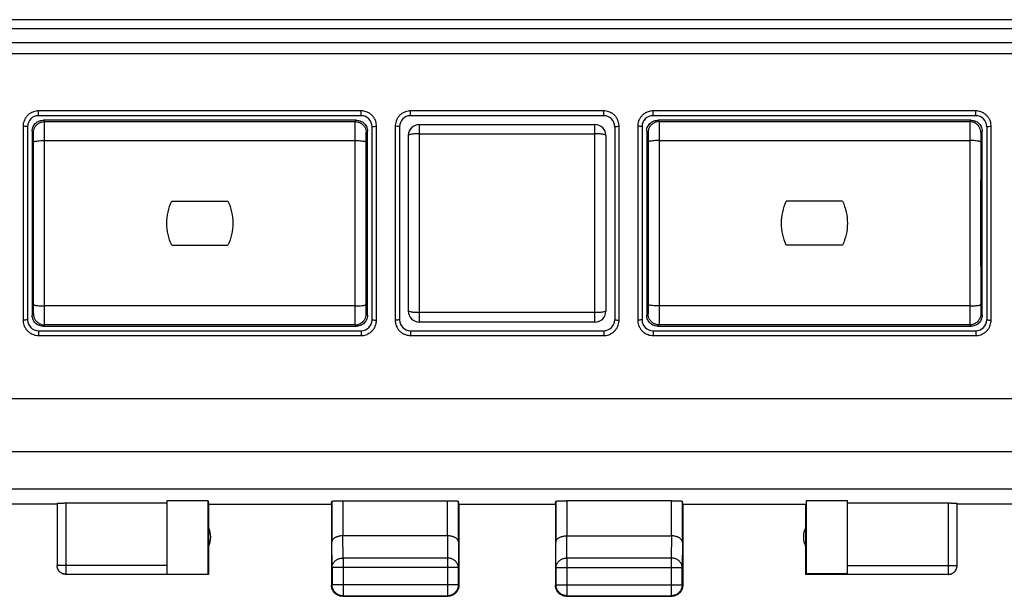
# Model space of a CAD drawing. Extents: x -89 to 33, y -27 to 45.
# Drawn here: x -10 to 12, y -27 to -14 of the extents above; entities that cross this region are included whole.
import ezdxf

# ---------------------------------------------------------------- set-up
doc = ezdxf.new("R2010")
doc.units = 0
doc.header["$LTSCALE"] = 16.335
doc.layers.get('0').update_dxf_attribs({"linetype": 'CONTINUOUS'})

msp = doc.modelspace()

# ---------------------------------------------------------------- linework, layer by layer
at = {"color": 9, "linetype": 'CONTINUOUS'}
for p, q in [((20.546, -13.548), (-19.254, -13.548)), ((20.546, -13.754), (-19.254, -13.754)), ((20.546, -14.075), (-19.254, -14.075)), ((20.546, -14.328), (-19.254, -14.328)), ((-10.029, -15.736), (-10.029, -15.626)), ((-2.679, -15.626), (-10.029, -15.626)), ((-2.679, -15.736), (-2.679, -15.626)), ((2.846, -15.626), (-1.554, -15.626)), ((-1.554, -15.736), (-1.554, -15.626)), ((2.846, -15.736), (2.846, -15.626)), ((11.321, -15.626), (3.971, -15.626)), ((3.971, -15.736), (3.971, -15.626)), ((11.321, -15.736), (11.321, -15.626)), ((-9.893, -15.871), (-9.924, -15.84)), ((-9.893, -15.871), (-2.814, -15.871)), ((-2.814, -15.871), (-2.783, -15.84)), ((4.107, -15.871), (4.076, -15.84)), ((4.107, -15.871), (11.186, -15.871)), ((11.217, -15.84), (11.186, -15.871)), ((-10.379, -15.977), (-10.379, -20.393)), ((-10.143, -16.121), (-10.174, -16.09)), ((-2.564, -16.121), (-2.533, -16.09)), ((-2.329, -20.393), (-2.329, -15.977)), ((-1.904, -15.977), (-1.904, -20.393)), ((-1.354, -15.936), (-1.354, -20.436)), ((-1.354, -16.148), (2.646, -16.148)), ((2.646, -20.436), (2.646, -15.936)), ((3.196, -20.393), (3.196, -15.977)), ((3.621, -15.977), (3.621, -20.393)), ((3.857, -16.121), (3.826, -16.09)), ((11.467, -16.09), (11.436, -16.121)), ((11.671, -20.393), (11.671, -15.977)), ((-9.891, -20.07), (-9.891, -16.301)), ((-9.891, -16.301), (-2.816, -16.301)), ((-2.816, -20.07), (-2.816, -16.301)), ((4.109, -16.301), (11.184, -16.301)), ((4.109, -16.301), (4.109, -20.07)), ((11.184, -16.301), (11.184, -20.07)), ((-2.816, -20.07), (-9.891, -20.07)), ((11.184, -20.07), (4.109, -20.07)), ((-10.174, -20.281), (-10.143, -20.25)), ((-2.533, -20.281), (-2.564, -20.25)), ((2.646, -20.223), (-1.354, -20.223)), ((3.857, -20.25), (3.826, -20.281)), ((11.467, -20.281), (11.436, -20.25)), ((-9.924, -20.531), (-9.893, -20.5)), ((-2.814, -20.5), (-9.893, -20.5)), ((-2.783, -20.531), (-2.814, -20.5)), ((4.107, -20.5), (4.076, -20.531)), ((11.186, -20.5), (4.107, -20.5)), ((11.217, -20.531), (11.186, -20.5)), ((-10.029, -20.636), (-10.029, -20.744)), ((-10.029, -20.744), (-2.679, -20.744)), ((-2.679, -20.636), (-2.679, -20.744)), ((-1.554, -20.636), (-1.554, -20.744)), ((-1.554, -20.744), (2.846, -20.744)), ((2.846, -20.636), (2.846, -20.744)), ((3.971, -20.636), (3.971, -20.744)), ((3.971, -20.744), (11.321, -20.744)), ((11.321, -20.636), (11.321, -20.744)), ((21.296, -22.186), (-20.004, -22.186)), ((22.425, -23.396), (-21.132, -23.396)), ((22.433, -24.246), (-21.14, -24.246)), ((-9.404, -24.559), (-9.404, -26.186)), ((-3.097, -24.507), (-3.097, -25.308)), ((-0.71, -25.308), (-0.71, -24.507)), ((2.004, -24.507), (2.004, -25.308)), ((4.389, -25.308), (4.389, -24.507)), ((10.696, -24.559), (10.696, -26.186)), ((-3.092, -25.813), (-3.096, -25.308)), ((-0.711, -25.308), (-0.715, -25.813)), ((2.009, -25.813), (2.004, -25.308)), ((4.388, -25.308), (4.383, -25.813)), ((-3.342, -26.03), (-3.347, -25.453)), ((-0.46, -25.453), (-0.465, -26.03)), ((1.759, -26.03), (1.754, -25.453)), ((4.639, -25.453), (4.633, -26.03)), ((-7.104, -25.984), (-9.604, -25.984)), ((-0.715, -25.813), (-3.092, -25.813)), ((-3.092, -25.813), (-3.092, -26.674)), ((-0.715, -25.813), (-0.715, -26.674)), ((4.383, -25.813), (2.009, -25.813)), ((2.009, -25.813), (2.009, -26.673)), ((4.383, -25.813), (4.383, -26.673)), ((8.396, -25.984), (10.896, -25.984)), ((-0.465, -26.03), (-3.342, -26.03)), ((1.759, -26.03), (4.633, -26.03)), ((-3.342, -26.424), (-3.354, -26.436)), ((-0.465, -26.424), (-3.342, -26.424)), ((-0.465, -26.424), (-0.454, -26.436)), ((1.759, -26.423), (1.746, -26.436)), ((1.759, -26.423), (4.633, -26.423)), ((4.633, -26.423), (4.646, -26.436)), ((-3.092, -26.674), (-3.104, -26.686)), ((-0.715, -26.674), (-0.704, -26.686)), ((2.009, -26.673), (1.996, -26.686)), ((4.383, -26.673), (4.396, -26.686))]:
    msp.add_line(p, q, dxfattribs=at)
at = {"color": 7, "linetype": 'CONTINUOUS'}
for p, q in [((-2.679, -15.736), (-10.029, -15.736)), ((-2.783, -15.84), (-9.924, -15.84)), ((2.846, -15.736), (-1.554, -15.736)), ((11.321, -15.736), (3.971, -15.736)), ((11.217, -15.84), (4.076, -15.84)), ((-10.279, -15.986), (-10.279, -20.386)), ((-10.174, -16.09), (-10.174, -20.281)), ((-2.533, -20.281), (-2.533, -16.09)), ((-2.429, -20.386), (-2.429, -15.986)), ((-1.804, -15.986), (-1.804, -20.386)), ((-1.354, -15.936), (2.646, -15.936)), ((3.096, -15.986), (3.096, -20.386)), ((3.721, -15.986), (3.721, -20.386)), ((3.826, -16.09), (3.826, -20.281)), ((11.467, -20.281), (11.467, -16.09)), ((11.571, -15.986), (11.571, -20.386)), ((-1.604, -16.186), (-1.604, -20.186)), ((2.896, -16.186), (2.896, -20.186)), ((-6.994, -17.686), (-5.713, -17.686)), ((8.287, -17.686), (7.006, -17.686)), ((-6.994, -18.686), (-5.713, -18.686)), ((8.287, -18.686), (7.006, -18.686)), ((-9.924, -20.531), (-2.783, -20.531)), ((2.646, -20.436), (-1.354, -20.436)), ((4.076, -20.531), (11.217, -20.531)), ((-10.029, -20.636), (-2.679, -20.636)), ((-1.554, -20.636), (2.846, -20.636)), ((3.971, -20.636), (11.321, -20.636)), ((-9.604, -24.586), (-11.604, -24.586)), ((-9.604, -24.57), (-9.604, -25.984)), ((-9.404, -24.559), (-7.104, -24.559)), ((-6.161, -24.507), (-7.104, -24.507)), ((-7.104, -24.507), (-7.104, -26.178)), ((-6.161, -24.507), (-6.154, -24.586)), ((-6.161, -26.178), (-6.161, -24.507)), ((-6.154, -24.586), (-3.354, -24.586)), ((-6.154, -24.586), (-6.154, -26.186)), ((-3.354, -24.586), (-3.347, -24.52)), ((-3.354, -24.586), (-3.354, -26.436)), ((-3.347, -24.52), (-3.347, -25.453)), ((-3.097, -24.507), (-0.71, -24.507)), ((-0.454, -24.586), (-0.46, -24.52)), ((-0.46, -25.453), (-0.46, -24.52)), ((-0.454, -24.586), (1.746, -24.586)), ((-0.454, -24.586), (-0.454, -26.436)), ((1.746, -24.586), (1.754, -24.52)), ((1.746, -24.586), (1.746, -26.436)), ((1.754, -24.52), (1.754, -25.453)), ((4.389, -24.507), (2.004, -24.507)), ((4.639, -25.453), (4.639, -24.52)), ((4.646, -24.586), (4.639, -24.52)), ((4.646, -24.586), (7.446, -24.586)), ((4.646, -24.586), (4.646, -26.436)), ((7.446, -24.586), (7.446, -26.186)), ((8.396, -24.507), (7.455, -24.507)), ((7.455, -24.507), (7.455, -26.177)), ((8.396, -26.177), (8.396, -24.507)), ((8.396, -24.559), (10.696, -24.559)), ((10.896, -25.984), (10.896, -24.57)), ((12.896, -24.586), (10.896, -24.586)), ((-0.71, -25.308), (-3.097, -25.308)), ((2.004, -25.308), (4.389, -25.308)), ((-9.404, -26.184), (-7.104, -26.184)), ((-6.154, -26.186), (-9.404, -26.186)), ((-7.104, -26.178), (-6.161, -26.178)), ((-6.154, -26.186), (-6.161, -26.178)), ((-3.342, -26.03), (-3.342, -26.424)), ((-0.465, -26.424), (-0.465, -26.03)), ((1.759, -26.03), (1.759, -26.423)), ((4.633, -26.423), (4.633, -26.03)), ((10.696, -26.186), (7.446, -26.186)), ((8.396, -26.177), (7.455, -26.177)), ((8.396, -26.184), (10.696, -26.184)), ((-3.104, -26.686), (-0.704, -26.686)), ((-3.092, -26.674), (-0.715, -26.674)), ((1.996, -26.686), (4.396, -26.686)), ((2.009, -26.673), (4.383, -26.673))]:
    msp.add_line(p, q, dxfattribs=at)
for centre, radius, start, end in [((-10.029, -15.986), 0.25, 90, 180), ((-2.679, -15.986), 0.25, 0, 90), ((-1.554, -15.986), 0.25, 90, 180), ((2.846, -15.986), 0.25, 0, 90), ((3.971, -15.986), 0.25, 90, 180), ((11.321, -15.986), 0.25, 0, 90), ((-1.354, -16.186), 0.25, 90, 180), ((2.646, -16.186), 0.25, 0, 90), ((-10.029, -20.386), 0.25, 180, 270), ((-2.679, -20.386), 0.25, 270, 360), ((-1.554, -20.386), 0.25, 180, 270), ((-1.354, -20.186), 0.25, 180, 270), ((2.646, -20.186), 0.25, 270, 360), ((2.846, -20.386), 0.25, 270, 360), ((3.971, -20.386), 0.25, 180, 270), ((11.321, -20.386), 0.25, 270, 360), ((-6.604, -25.336), 0.5, 334.1581, 25.8419), ((7.896, -25.336), 0.5, 154.1581, 205.8419)]:
    msp.add_arc(centre, radius, start, end, dxfattribs=at)
at = {"color": 9, "linetype": 'CONTINUOUS'}
for points, knots in [([(-10.179, -15.66), (-10.185, -15.662), (-10.21, -15.675), (-10.251, -15.703), (-10.296, -15.748), (-10.325, -15.789), (-10.339, -15.814), (-10.342, -15.82)], [0, 0, 0, 0, 0.088508, 0.358742, 0.632984, 0.908656, 1, 1, 1, 1]), ([(-10.029, -15.626), (-10.047, -15.626), (-10.085, -15.629), (-10.135, -15.641), (-10.166, -15.654), (-10.179, -15.66)], [0, 0, 0, 0, 0.357841, 0.737295, 1, 1, 1, 1]), ([(-2.524, -15.662), (-2.536, -15.656), (-2.568, -15.642), (-2.62, -15.629), (-2.659, -15.626), (-2.679, -15.626)], [0, 0, 0, 0, 0.261834, 0.641754, 1, 1, 1, 1]), ([(-2.363, -15.825), (-2.366, -15.819), (-2.379, -15.794), (-2.406, -15.753), (-2.451, -15.707), (-2.492, -15.678), (-2.517, -15.665), (-2.524, -15.662)], [0, 0, 0, 0, 0.088948, 0.359893, 0.634205, 0.909167, 1, 1, 1, 1]), ([(-1.705, -15.66), (-1.711, -15.663), (-1.736, -15.676), (-1.777, -15.704), (-1.823, -15.749), (-1.851, -15.79), (-1.864, -15.815), (-1.868, -15.822)], [0, 0, 0, 0, 0.088922, 0.359852, 0.634144, 0.909115, 1, 1, 1, 1]), ([(-1.554, -15.626), (-1.572, -15.626), (-1.611, -15.629), (-1.662, -15.642), (-1.693, -15.654), (-1.705, -15.66)], [0, 0, 0, 0, 0.359219, 0.738414, 1, 1, 1, 1]), ([(3.001, -15.662), (2.989, -15.656), (2.957, -15.642), (2.905, -15.629), (2.866, -15.626), (2.846, -15.626)], [0, 0, 0, 0, 0.261834, 0.641754, 1, 1, 1, 1]), ([(3.162, -15.825), (3.159, -15.819), (3.146, -15.794), (3.119, -15.753), (3.074, -15.707), (3.033, -15.678), (3.008, -15.665), (3.001, -15.662)], [0, 0, 0, 0, 0.088948, 0.359893, 0.634205, 0.909167, 1, 1, 1, 1]), ([(3.82, -15.66), (3.814, -15.663), (3.789, -15.676), (3.748, -15.704), (3.702, -15.749), (3.674, -15.79), (3.661, -15.815), (3.657, -15.822)], [0, 0, 0, 0, 0.088922, 0.359852, 0.634144, 0.909115, 1, 1, 1, 1]), ([(3.971, -15.626), (3.953, -15.626), (3.914, -15.629), (3.863, -15.642), (3.832, -15.654), (3.82, -15.66)], [0, 0, 0, 0, 0.359219, 0.738414, 1, 1, 1, 1]), ([(11.478, -15.663), (11.465, -15.657), (11.434, -15.643), (11.381, -15.629), (11.341, -15.626), (11.321, -15.626)], [0, 0, 0, 0, 0.2604, 0.63999, 1, 1, 1, 1]), ([(11.638, -15.827), (11.635, -15.82), (11.622, -15.796), (11.595, -15.755), (11.55, -15.709), (11.509, -15.68), (11.484, -15.666), (11.478, -15.663)], [0, 0, 0, 0, 0.088545, 0.358746, 0.632936, 0.908646, 1, 1, 1, 1]), ([(-10.342, -15.82), (-10.348, -15.833), (-10.362, -15.865), (-10.375, -15.917), (-10.379, -15.957), (-10.379, -15.977)], [0, 0, 0, 0, 0.260277, 0.639852, 1, 1, 1, 1]), ([(-10.143, -16.121), (-10.143, -16.099), (-10.137, -16.056), (-10.112, -15.995), (-10.072, -15.942), (-10.019, -15.902), (-9.959, -15.877), (-9.915, -15.871), (-9.893, -15.871)], [0, 0, 0, 0, 0.166664, 0.333331, 0.5, 0.666669, 0.833336, 1, 1, 1, 1]), ([(-9.891, -16.301), (-9.891, -16.269), (-9.891, -16.205), (-9.891, -16.115), (-9.891, -16.035), (-9.892, -15.969), (-9.891, -15.92), (-9.894, -15.89), (-9.891, -15.875), (-9.893, -15.871)], [0, 0, 0, 0, 0.228863, 0.441623, 0.62957, 0.784918, 0.90135, 0.974031, 1, 1, 1, 1]), ([(-2.816, -16.301), (-2.816, -16.269), (-2.816, -16.205), (-2.816, -16.115), (-2.816, -16.035), (-2.815, -15.969), (-2.816, -15.92), (-2.813, -15.89), (-2.816, -15.875), (-2.814, -15.871)], [0, 0, 0, 0, 0.228865, 0.441624, 0.629571, 0.784919, 0.90135, 0.974032, 1, 1, 1, 1]), ([(-2.814, -15.871), (-2.792, -15.871), (-2.749, -15.877), (-2.688, -15.902), (-2.635, -15.942), (-2.595, -15.995), (-2.57, -16.056), (-2.564, -16.099), (-2.564, -16.121)], [0, 0, 0, 0, 0.166664, 0.333331, 0.5, 0.666669, 0.833336, 1, 1, 1, 1]), ([(-2.329, -15.977), (-2.329, -15.958), (-2.332, -15.92), (-2.344, -15.869), (-2.357, -15.838), (-2.363, -15.825)], [0, 0, 0, 0, 0.359369, 0.73856, 1, 1, 1, 1]), ([(-1.868, -15.822), (-1.874, -15.834), (-1.887, -15.866), (-1.9, -15.918), (-1.904, -15.958), (-1.904, -15.977)], [0, 0, 0, 0, 0.26143, 0.641256, 1, 1, 1, 1]), ([(3.196, -15.977), (3.196, -15.958), (3.193, -15.92), (3.181, -15.869), (3.168, -15.838), (3.162, -15.825)], [0, 0, 0, 0, 0.359369, 0.73856, 1, 1, 1, 1]), ([(3.657, -15.822), (3.651, -15.834), (3.638, -15.866), (3.625, -15.918), (3.621, -15.958), (3.621, -15.977)], [0, 0, 0, 0, 0.26143, 0.641256, 1, 1, 1, 1]), ([(4.107, -15.871), (4.085, -15.871), (4.041, -15.877), (3.981, -15.902), (3.928, -15.942), (3.888, -15.995), (3.863, -16.056), (3.857, -16.099), (3.857, -16.121)], [0, 0, 0, 0, 0.166665, 0.333332, 0.500001, 0.66667, 0.833336, 1, 1, 1, 1]), ([(4.107, -15.871), (4.109, -15.875), (4.106, -15.89), (4.109, -15.92), (4.108, -15.969), (4.109, -16.035), (4.109, -16.115), (4.109, -16.205), (4.109, -16.269), (4.109, -16.301)], [0, 0, 0, 0, 0.025968, 0.09865, 0.215081, 0.370429, 0.558376, 0.771135, 1, 1, 1, 1]), ([(11.186, -15.871), (11.184, -15.875), (11.187, -15.89), (11.184, -15.92), (11.185, -15.969), (11.184, -16.035), (11.184, -16.115), (11.184, -16.205), (11.184, -16.269), (11.184, -16.301)], [0, 0, 0, 0, 0.025969, 0.09865, 0.215082, 0.37043, 0.558377, 0.771137, 1, 1, 1, 1]), ([(11.436, -16.121), (11.436, -16.099), (11.43, -16.056), (11.405, -15.995), (11.365, -15.942), (11.312, -15.902), (11.251, -15.877), (11.208, -15.871), (11.186, -15.871)], [0, 0, 0, 0, 0.166664, 0.33333, 0.499999, 0.666668, 0.833335, 1, 1, 1, 1]), ([(11.671, -15.977), (11.671, -15.958), (11.668, -15.92), (11.656, -15.87), (11.644, -15.839), (11.638, -15.827)], [0, 0, 0, 0, 0.35835, 0.737708, 1, 1, 1, 1]), ([(-10.279, -15.986), (-10.279, -15.981), (-10.305, -15.982), (-10.33, -15.976), (-10.362, -15.977), (-10.379, -15.977)], [0, 0, 0, 0, 0.139667, 0.504019, 1, 1, 1, 1]), ([(-10.141, -16.336), (-10.141, -16.32), (-10.141, -16.288), (-10.141, -16.243), (-10.141, -16.203), (-10.142, -16.17), (-10.141, -16.145), (-10.144, -16.131), (-10.142, -16.123), (-10.143, -16.121)], [0, 0, 0, 0, 0.228265, 0.441208, 0.629342, 0.78485, 0.901377, 0.97407, 1, 1, 1, 1]), ([(-2.566, -16.336), (-2.566, -16.32), (-2.566, -16.288), (-2.566, -16.243), (-2.566, -16.203), (-2.565, -16.17), (-2.566, -16.145), (-2.563, -16.131), (-2.565, -16.123), (-2.564, -16.121)], [0, 0, 0, 0, 0.22842, 0.441347, 0.629455, 0.784925, 0.901407, 0.974078, 1, 1, 1, 1]), ([(-2.429, -15.986), (-2.429, -15.981), (-2.403, -15.982), (-2.377, -15.976), (-2.345, -15.977), (-2.329, -15.977)], [0, 0, 0, 0, 0.139667, 0.504018, 1, 1, 1, 1]), ([(-1.804, -15.986), (-1.804, -15.981), (-1.83, -15.982), (-1.855, -15.976), (-1.887, -15.977), (-1.904, -15.977)], [0, 0, 0, 0, 0.139667, 0.504019, 1, 1, 1, 1]), ([(-1.354, -16.148), (-1.386, -16.148), (-1.444, -16.149), (-1.524, -16.157), (-1.57, -16.166), (-1.604, -16.178), (-1.604, -16.186)], [0, 0, 0, 0, 0.372894, 0.690478, 0.90693, 1, 1, 1, 1]), ([(2.896, -16.186), (2.896, -16.178), (2.863, -16.166), (2.817, -16.157), (2.736, -16.149), (2.678, -16.148), (2.646, -16.148)], [0, 0, 0, 0, 0.09307, 0.309522, 0.627106, 1, 1, 1, 1]), ([(3.096, -15.986), (3.096, -15.981), (3.122, -15.982), (3.148, -15.976), (3.18, -15.977), (3.196, -15.977)], [0, 0, 0, 0, 0.139667, 0.504018, 1, 1, 1, 1]), ([(3.721, -15.986), (3.721, -15.981), (3.695, -15.982), (3.67, -15.976), (3.638, -15.977), (3.621, -15.977)], [0, 0, 0, 0, 0.139667, 0.504019, 1, 1, 1, 1]), ([(3.857, -16.121), (3.858, -16.123), (3.856, -16.131), (3.859, -16.145), (3.858, -16.17), (3.859, -16.203), (3.859, -16.243), (3.859, -16.288), (3.859, -16.32), (3.859, -16.336)], [0, 0, 0, 0, 0.025922, 0.098593, 0.215075, 0.370545, 0.558653, 0.77158, 1, 1, 1, 1]), ([(11.436, -16.121), (11.435, -16.123), (11.437, -16.131), (11.434, -16.145), (11.435, -16.17), (11.434, -16.203), (11.434, -16.243), (11.434, -16.288), (11.434, -16.32), (11.434, -16.336)], [0, 0, 0, 0, 0.02593, 0.098623, 0.21515, 0.370658, 0.558792, 0.771735, 1, 1, 1, 1]), ([(11.571, -15.986), (11.571, -15.981), (11.597, -15.982), (11.623, -15.976), (11.655, -15.977), (11.671, -15.977)], [0, 0, 0, 0, 0.139667, 0.504019, 1, 1, 1, 1]), ([(-10.141, -16.336), (-10.141, -16.332), (-10.127, -16.324), (-10.103, -16.318), (-10.063, -16.311), (-10.013, -16.306), (-9.954, -16.302), (-9.912, -16.301), (-9.891, -16.301)], [0, 0, 0, 0, 0.049596, 0.153378, 0.311187, 0.513949, 0.748684, 1, 1, 1, 1]), ([(-10.141, -20.035), (-10.141, -19.728), (-10.14, -19.111), (-10.14, -18.186), (-10.14, -17.26), (-10.141, -16.644), (-10.141, -16.336)], [0, 0, 0, 0, 0.249378, 0.499998, 0.750618, 1, 1, 1, 1]), ([(-2.816, -16.301), (-2.795, -16.301), (-2.753, -16.302), (-2.695, -16.306), (-2.644, -16.311), (-2.604, -16.318), (-2.58, -16.324), (-2.567, -16.332), (-2.566, -16.336)], [0, 0, 0, 0, 0.251317, 0.486052, 0.688814, 0.846623, 0.950405, 1, 1, 1, 1]), ([(-2.566, -20.035), (-2.567, -19.728), (-2.567, -19.111), (-2.568, -18.186), (-2.567, -17.26), (-2.567, -16.644), (-2.566, -16.336)], [0, 0, 0, 0, 0.249381, 0.5, 0.75062, 1, 1, 1, 1]), ([(4.109, -16.301), (4.088, -16.301), (4.046, -16.302), (3.987, -16.306), (3.937, -16.311), (3.897, -16.318), (3.873, -16.324), (3.859, -16.332), (3.859, -16.336)], [0, 0, 0, 0, 0.251317, 0.486053, 0.688815, 0.846624, 0.950405, 1, 1, 1, 1]), ([(3.859, -16.336), (3.859, -16.644), (3.86, -17.26), (3.86, -18.186), (3.86, -19.111), (3.859, -19.728), (3.859, -20.035)], [0, 0, 0, 0, 0.249381, 0.5, 0.75062, 1, 1, 1, 1]), ([(11.434, -16.336), (11.433, -16.332), (11.42, -16.324), (11.396, -16.318), (11.356, -16.311), (11.305, -16.306), (11.247, -16.302), (11.205, -16.301), (11.184, -16.301)], [0, 0, 0, 0, 0.049595, 0.153376, 0.311185, 0.513948, 0.748683, 1, 1, 1, 1]), ([(11.434, -16.336), (11.433, -16.644), (11.433, -17.26), (11.432, -18.186), (11.433, -19.111), (11.433, -19.728), (11.434, -20.035)], [0, 0, 0, 0, 0.249378, 0.499998, 0.750618, 1, 1, 1, 1]), ([(-10.143, -20.25), (-10.142, -20.249), (-10.144, -20.24), (-10.141, -20.226), (-10.142, -20.201), (-10.141, -20.168), (-10.141, -20.128), (-10.141, -20.083), (-10.141, -20.051), (-10.141, -20.035)], [0, 0, 0, 0, 0.02593, 0.098623, 0.21515, 0.370658, 0.558792, 0.771735, 1, 1, 1, 1]), ([(-10.141, -20.035), (-10.141, -20.039), (-10.127, -20.047), (-10.103, -20.054), (-10.063, -20.061), (-10.013, -20.066), (-9.954, -20.069), (-9.912, -20.07), (-9.891, -20.07)], [0, 0, 0, 0, 0.049595, 0.153376, 0.311185, 0.513948, 0.748683, 1, 1, 1, 1]), ([(-9.893, -20.5), (-9.891, -20.497), (-9.894, -20.482), (-9.891, -20.452), (-9.892, -20.402), (-9.891, -20.336), (-9.891, -20.256), (-9.891, -20.166), (-9.891, -20.103), (-9.891, -20.07)], [0, 0, 0, 0, 0.025969, 0.09865, 0.215082, 0.37043, 0.558377, 0.771137, 1, 1, 1, 1]), ([(-2.816, -20.07), (-2.795, -20.07), (-2.753, -20.069), (-2.695, -20.066), (-2.644, -20.061), (-2.604, -20.054), (-2.58, -20.047), (-2.567, -20.039), (-2.566, -20.035)], [0, 0, 0, 0, 0.251317, 0.486053, 0.688815, 0.846624, 0.950405, 1, 1, 1, 1]), ([(-2.814, -20.5), (-2.816, -20.497), (-2.813, -20.482), (-2.816, -20.452), (-2.815, -20.402), (-2.816, -20.336), (-2.816, -20.256), (-2.816, -20.166), (-2.816, -20.103), (-2.816, -20.07)], [0, 0, 0, 0, 0.025968, 0.09865, 0.215081, 0.370429, 0.558376, 0.771135, 1, 1, 1, 1]), ([(-2.564, -20.25), (-2.565, -20.249), (-2.563, -20.24), (-2.566, -20.226), (-2.565, -20.201), (-2.566, -20.168), (-2.566, -20.128), (-2.566, -20.083), (-2.566, -20.051), (-2.566, -20.035)], [0, 0, 0, 0, 0.025922, 0.098593, 0.215075, 0.370545, 0.558653, 0.77158, 1, 1, 1, 1]), ([(3.859, -20.035), (3.859, -20.051), (3.859, -20.083), (3.859, -20.128), (3.859, -20.168), (3.858, -20.201), (3.859, -20.226), (3.856, -20.24), (3.858, -20.249), (3.857, -20.25)], [0, 0, 0, 0, 0.22842, 0.441347, 0.629455, 0.784925, 0.901407, 0.974078, 1, 1, 1, 1]), ([(4.109, -20.07), (4.088, -20.07), (4.046, -20.069), (3.987, -20.066), (3.937, -20.061), (3.897, -20.054), (3.873, -20.047), (3.859, -20.039), (3.859, -20.035)], [0, 0, 0, 0, 0.251317, 0.486052, 0.688814, 0.846623, 0.950405, 1, 1, 1, 1]), ([(4.109, -20.07), (4.109, -20.103), (4.109, -20.166), (4.109, -20.256), (4.109, -20.336), (4.108, -20.402), (4.109, -20.452), (4.106, -20.482), (4.109, -20.497), (4.107, -20.5)], [0, 0, 0, 0, 0.228865, 0.441624, 0.629571, 0.784919, 0.90135, 0.974032, 1, 1, 1, 1]), ([(11.184, -20.07), (11.205, -20.07), (11.247, -20.069), (11.305, -20.066), (11.356, -20.061), (11.396, -20.054), (11.42, -20.047), (11.433, -20.039), (11.434, -20.035)], [0, 0, 0, 0, 0.251317, 0.486053, 0.688815, 0.846624, 0.950405, 1, 1, 1, 1]), ([(11.184, -20.07), (11.184, -20.103), (11.184, -20.166), (11.184, -20.256), (11.184, -20.336), (11.185, -20.402), (11.184, -20.452), (11.187, -20.482), (11.184, -20.497), (11.186, -20.5)], [0, 0, 0, 0, 0.228863, 0.441623, 0.62957, 0.784918, 0.90135, 0.974031, 1, 1, 1, 1]), ([(11.434, -20.035), (11.434, -20.051), (11.434, -20.083), (11.434, -20.128), (11.434, -20.168), (11.435, -20.201), (11.434, -20.226), (11.437, -20.24), (11.435, -20.249), (11.436, -20.25)], [0, 0, 0, 0, 0.228265, 0.441208, 0.629342, 0.78485, 0.901377, 0.97407, 1, 1, 1, 1]), ([(-10.279, -20.386), (-10.279, -20.39), (-10.305, -20.388), (-10.33, -20.394), (-10.362, -20.393), (-10.379, -20.393)], [0, 0, 0, 0, 0.137865, 0.502742, 1, 1, 1, 1]), ([(-10.379, -20.393), (-10.379, -20.412), (-10.376, -20.45), (-10.363, -20.501), (-10.35, -20.532), (-10.344, -20.545)], [0, 0, 0, 0, 0.359438, 0.73861, 1, 1, 1, 1]), ([(-10.143, -20.25), (-10.143, -20.272), (-10.137, -20.316), (-10.112, -20.376), (-10.072, -20.429), (-10.019, -20.469), (-9.959, -20.494), (-9.915, -20.5), (-9.893, -20.5)], [0, 0, 0, 0, 0.166664, 0.33333, 0.499999, 0.666668, 0.833335, 1, 1, 1, 1]), ([(-2.814, -20.5), (-2.792, -20.5), (-2.749, -20.494), (-2.688, -20.469), (-2.635, -20.429), (-2.595, -20.376), (-2.57, -20.316), (-2.564, -20.272), (-2.564, -20.25)], [0, 0, 0, 0, 0.166665, 0.333332, 0.500001, 0.66667, 0.833336, 1, 1, 1, 1]), ([(-2.429, -20.386), (-2.429, -20.39), (-2.402, -20.388), (-2.377, -20.394), (-2.345, -20.393), (-2.329, -20.393)], [0, 0, 0, 0, 0.137865, 0.502743, 1, 1, 1, 1]), ([(-2.365, -20.548), (-2.359, -20.536), (-2.345, -20.504), (-2.332, -20.452), (-2.329, -20.412), (-2.329, -20.393)], [0, 0, 0, 0, 0.261404, 0.641222, 1, 1, 1, 1]), ([(-1.804, -20.386), (-1.804, -20.39), (-1.83, -20.388), (-1.855, -20.394), (-1.887, -20.393), (-1.904, -20.393)], [0, 0, 0, 0, 0.137865, 0.502742, 1, 1, 1, 1]), ([(-1.904, -20.393), (-1.904, -20.412), (-1.901, -20.45), (-1.888, -20.501), (-1.875, -20.532), (-1.869, -20.545)], [0, 0, 0, 0, 0.359438, 0.73861, 1, 1, 1, 1]), ([(-1.354, -20.223), (-1.386, -20.223), (-1.444, -20.222), (-1.525, -20.214), (-1.571, -20.205), (-1.604, -20.193), (-1.604, -20.186)], [0, 0, 0, 0, 0.374101, 0.692482, 0.908652, 1, 1, 1, 1]), ([(2.896, -20.186), (2.896, -20.193), (2.864, -20.205), (2.817, -20.214), (2.737, -20.222), (2.678, -20.223), (2.646, -20.223)], [0, 0, 0, 0, 0.091348, 0.307518, 0.625899, 1, 1, 1, 1]), ([(3.096, -20.386), (3.096, -20.39), (3.123, -20.388), (3.148, -20.394), (3.18, -20.393), (3.196, -20.393)], [0, 0, 0, 0, 0.137865, 0.502743, 1, 1, 1, 1]), ([(3.16, -20.548), (3.166, -20.536), (3.18, -20.504), (3.193, -20.452), (3.196, -20.412), (3.196, -20.393)], [0, 0, 0, 0, 0.261404, 0.641222, 1, 1, 1, 1]), ([(3.721, -20.386), (3.721, -20.39), (3.695, -20.388), (3.67, -20.394), (3.638, -20.393), (3.621, -20.393)], [0, 0, 0, 0, 0.137865, 0.502742, 1, 1, 1, 1]), ([(3.621, -20.393), (3.621, -20.412), (3.624, -20.45), (3.637, -20.501), (3.65, -20.532), (3.656, -20.545)], [0, 0, 0, 0, 0.359438, 0.73861, 1, 1, 1, 1]), ([(4.107, -20.5), (4.085, -20.5), (4.041, -20.494), (3.981, -20.469), (3.928, -20.429), (3.888, -20.376), (3.863, -20.316), (3.857, -20.272), (3.857, -20.25)], [0, 0, 0, 0, 0.166664, 0.333331, 0.5, 0.666669, 0.833336, 1, 1, 1, 1]), ([(11.436, -20.25), (11.436, -20.272), (11.43, -20.316), (11.405, -20.376), (11.365, -20.429), (11.312, -20.469), (11.251, -20.494), (11.208, -20.5), (11.186, -20.5)], [0, 0, 0, 0, 0.166664, 0.333331, 0.5, 0.666669, 0.833336, 1, 1, 1, 1]), ([(11.571, -20.386), (11.571, -20.39), (11.598, -20.388), (11.623, -20.394), (11.655, -20.393), (11.671, -20.393)], [0, 0, 0, 0, 0.137865, 0.502743, 1, 1, 1, 1]), ([(11.635, -20.548), (11.641, -20.536), (11.655, -20.504), (11.668, -20.452), (11.671, -20.412), (11.671, -20.393)], [0, 0, 0, 0, 0.261404, 0.641222, 1, 1, 1, 1]), ([(-10.344, -20.545), (-10.341, -20.551), (-10.328, -20.576), (-10.301, -20.617), (-10.256, -20.662), (-10.215, -20.691), (-10.19, -20.705), (-10.184, -20.708)], [0, 0, 0, 0, 0.088965, 0.359938, 0.634239, 0.909172, 1, 1, 1, 1]), ([(-2.527, -20.709), (-2.521, -20.706), (-2.496, -20.694), (-2.455, -20.666), (-2.41, -20.621), (-2.381, -20.58), (-2.368, -20.554), (-2.365, -20.548)], [0, 0, 0, 0, 0.088904, 0.359784, 0.634069, 0.90909, 1, 1, 1, 1]), ([(-1.869, -20.545), (-1.866, -20.551), (-1.853, -20.576), (-1.826, -20.617), (-1.781, -20.662), (-1.74, -20.691), (-1.715, -20.705), (-1.709, -20.708)], [0, 0, 0, 0, 0.088965, 0.359938, 0.634239, 0.909172, 1, 1, 1, 1]), ([(2.998, -20.709), (3.004, -20.706), (3.029, -20.694), (3.07, -20.666), (3.115, -20.621), (3.144, -20.58), (3.157, -20.554), (3.16, -20.548)], [0, 0, 0, 0, 0.088904, 0.359784, 0.634069, 0.90909, 1, 1, 1, 1]), ([(3.656, -20.545), (3.659, -20.551), (3.672, -20.576), (3.699, -20.617), (3.744, -20.662), (3.785, -20.691), (3.81, -20.705), (3.816, -20.708)], [0, 0, 0, 0, 0.088965, 0.359938, 0.634239, 0.909172, 1, 1, 1, 1]), ([(11.473, -20.709), (11.479, -20.706), (11.504, -20.694), (11.545, -20.666), (11.59, -20.621), (11.619, -20.58), (11.632, -20.554), (11.635, -20.548)], [0, 0, 0, 0, 0.088904, 0.359784, 0.634069, 0.90909, 1, 1, 1, 1]), ([(-10.184, -20.708), (-10.171, -20.714), (-10.139, -20.727), (-10.087, -20.741), (-10.048, -20.744), (-10.029, -20.744)], [0, 0, 0, 0, 0.261749, 0.641637, 1, 1, 1, 1]), ([(-2.679, -20.744), (-2.66, -20.744), (-2.621, -20.741), (-2.57, -20.728), (-2.539, -20.715), (-2.527, -20.709)], [0, 0, 0, 0, 0.359289, 0.738462, 1, 1, 1, 1]), ([(-1.709, -20.708), (-1.696, -20.714), (-1.664, -20.727), (-1.612, -20.741), (-1.573, -20.744), (-1.554, -20.744)], [0, 0, 0, 0, 0.261749, 0.641637, 1, 1, 1, 1]), ([(2.846, -20.744), (2.865, -20.744), (2.904, -20.741), (2.955, -20.728), (2.986, -20.715), (2.998, -20.709)], [0, 0, 0, 0, 0.359289, 0.738462, 1, 1, 1, 1]), ([(3.816, -20.708), (3.829, -20.714), (3.861, -20.727), (3.913, -20.741), (3.952, -20.744), (3.971, -20.744)], [0, 0, 0, 0, 0.261749, 0.641637, 1, 1, 1, 1]), ([(11.321, -20.744), (11.34, -20.744), (11.379, -20.741), (11.43, -20.728), (11.461, -20.715), (11.473, -20.709)], [0, 0, 0, 0, 0.359289, 0.738462, 1, 1, 1, 1]), ([(-9.404, -26.184), (-9.413, -26.184), (-9.432, -26.183), (-9.46, -26.177), (-9.487, -26.167), (-9.512, -26.153), (-9.535, -26.136), (-9.555, -26.115), (-9.572, -26.093), (-9.586, -26.067), (-9.596, -26.041), (-9.602, -26.013), (-9.604, -25.994), (-9.604, -25.984)], [0, 0, 0, 0, 0.09091, 0.181819, 0.272729, 0.363638, 0.454548, 0.545457, 0.636366, 0.727274, 0.818183, 0.909092, 1, 1, 1, 1]), ([(-3.342, -26.03), (-3.342, -26.02), (-3.34, -25.999), (-3.332, -25.969), (-3.32, -25.94), (-3.302, -25.912), (-3.281, -25.888), (-3.256, -25.866), (-3.227, -25.847), (-3.196, -25.832), (-3.162, -25.822), (-3.127, -25.815), (-3.104, -25.813), (-3.092, -25.813)], [0, 0, 0, 0, 0.08424, 0.169135, 0.255124, 0.342606, 0.431832, 0.522907, 0.615784, 0.710278, 0.806087, 0.902813, 1, 1, 1, 1]), ([(-0.465, -26.03), (-0.465, -26.02), (-0.467, -25.999), (-0.475, -25.969), (-0.488, -25.94), (-0.505, -25.912), (-0.526, -25.888), (-0.552, -25.866), (-0.58, -25.847), (-0.612, -25.832), (-0.645, -25.822), (-0.68, -25.815), (-0.704, -25.813), (-0.715, -25.813)], [0, 0, 0, 0, 0.084296, 0.169189, 0.255178, 0.342654, 0.431874, 0.522942, 0.615812, 0.7103, 0.8061, 0.90282, 1, 1, 1, 1]), ([(1.759, -26.03), (1.76, -26.02), (1.761, -25.999), (1.769, -25.969), (1.782, -25.94), (1.799, -25.912), (1.82, -25.888), (1.846, -25.866), (1.874, -25.847), (1.906, -25.832), (1.939, -25.822), (1.974, -25.815), (1.998, -25.813), (2.009, -25.813)], [0, 0, 0, 0, 0.084235, 0.169128, 0.25512, 0.342606, 0.431836, 0.522916, 0.615796, 0.710292, 0.806099, 0.90282, 1, 1, 1, 1]), ([(4.633, -26.03), (4.633, -26.02), (4.631, -25.999), (4.624, -25.969), (4.611, -25.94), (4.594, -25.912), (4.572, -25.888), (4.547, -25.866), (4.518, -25.847), (4.487, -25.832), (4.454, -25.822), (4.419, -25.815), (4.395, -25.813), (4.383, -25.813)], [0, 0, 0, 0, 0.08429, 0.169183, 0.255173, 0.342654, 0.431879, 0.522951, 0.615825, 0.710313, 0.806113, 0.902827, 1, 1, 1, 1])]:
    msp.add_open_spline(points, degree=3, knots=knots, dxfattribs=at)
at = {"color": 7, "linetype": 'CONTINUOUS'}
for points, knots in [([(-10.174, -16.09), (-10.174, -16.072), (-10.17, -16.034), (-10.151, -15.981), (-10.121, -15.933), (-10.081, -15.893), (-10.034, -15.863), (-9.98, -15.844), (-9.943, -15.84), (-9.924, -15.84)], [0, 0, 0, 0, 0.141073, 0.28566, 0.429464, 0.57029, 0.714213, 0.858906, 1, 1, 1, 1]), ([(-2.783, -15.84), (-2.765, -15.84), (-2.727, -15.844), (-2.674, -15.863), (-2.626, -15.893), (-2.586, -15.933), (-2.556, -15.981), (-2.537, -16.034), (-2.533, -16.072), (-2.533, -16.09)], [0, 0, 0, 0, 0.141073, 0.28566, 0.429464, 0.57029, 0.714213, 0.858906, 1, 1, 1, 1]), ([(3.826, -16.09), (3.826, -16.072), (3.83, -16.034), (3.849, -15.981), (3.879, -15.933), (3.919, -15.893), (3.966, -15.863), (4.02, -15.844), (4.057, -15.84), (4.076, -15.84)], [0, 0, 0, 0, 0.141094, 0.285787, 0.42971, 0.570536, 0.71434, 0.858927, 1, 1, 1, 1]), ([(11.217, -15.84), (11.235, -15.84), (11.273, -15.844), (11.326, -15.863), (11.374, -15.893), (11.414, -15.933), (11.444, -15.981), (11.463, -16.034), (11.467, -16.072), (11.467, -16.09)], [0, 0, 0, 0, 0.141094, 0.285787, 0.42971, 0.570536, 0.71434, 0.858927, 1, 1, 1, 1]), ([(-6.994, -18.686), (-7.03, -18.608), (-7.085, -18.443), (-7.113, -18.186), (-7.085, -17.928), (-7.03, -17.764), (-6.994, -17.686)], [0, 0, 0, 0, 0.250049, 0.5, 0.749951, 1, 1, 1, 1]), ([(-5.713, -17.686), (-5.677, -17.764), (-5.622, -17.928), (-5.594, -18.186), (-5.622, -18.443), (-5.677, -18.608), (-5.713, -18.686)], [0, 0, 0, 0, 0.250049, 0.5, 0.749951, 1, 1, 1, 1]), ([(7.006, -18.686), (6.97, -18.608), (6.915, -18.443), (6.887, -18.186), (6.915, -17.928), (6.97, -17.764), (7.006, -17.686)], [0, 0, 0, 0, 0.250049, 0.5, 0.749951, 1, 1, 1, 1]), ([(8.287, -17.686), (8.323, -17.764), (8.378, -17.928), (8.406, -18.186), (8.378, -18.443), (8.323, -18.608), (8.287, -18.686)], [0, 0, 0, 0, 0.250049, 0.5, 0.749951, 1, 1, 1, 1]), ([(-9.924, -20.531), (-9.943, -20.531), (-9.98, -20.527), (-10.034, -20.508), (-10.081, -20.478), (-10.121, -20.438), (-10.151, -20.391), (-10.17, -20.337), (-10.174, -20.3), (-10.174, -20.281)], [0, 0, 0, 0, 0.141094, 0.285787, 0.42971, 0.570536, 0.71434, 0.858927, 1, 1, 1, 1]), ([(-2.533, -20.281), (-2.533, -20.3), (-2.537, -20.337), (-2.556, -20.391), (-2.586, -20.438), (-2.626, -20.478), (-2.674, -20.509), (-2.727, -20.527), (-2.765, -20.531), (-2.783, -20.531)], [0, 0, 0, 0, 0.141094, 0.285787, 0.42971, 0.570536, 0.71434, 0.858927, 1, 1, 1, 1]), ([(4.076, -20.531), (4.057, -20.531), (4.02, -20.527), (3.966, -20.509), (3.919, -20.478), (3.879, -20.438), (3.849, -20.391), (3.83, -20.337), (3.826, -20.3), (3.826, -20.281)], [0, 0, 0, 0, 0.141073, 0.28566, 0.429464, 0.57029, 0.714213, 0.858906, 1, 1, 1, 1]), ([(11.467, -20.281), (11.467, -20.3), (11.463, -20.337), (11.444, -20.391), (11.414, -20.438), (11.374, -20.478), (11.326, -20.508), (11.273, -20.527), (11.235, -20.531), (11.217, -20.531)], [0, 0, 0, 0, 0.141073, 0.28566, 0.429464, 0.57029, 0.714213, 0.858906, 1, 1, 1, 1]), ([(-9.604, -24.57), (-9.604, -24.569), (-9.6, -24.568), (-9.595, -24.567), (-9.584, -24.565), (-9.571, -24.564), (-9.554, -24.563), (-9.534, -24.562), (-9.511, -24.561), (-9.486, -24.56), (-9.46, -24.56), (-9.432, -24.559), (-9.413, -24.559), (-9.404, -24.559)], [0, 0, 0, 0, 0.012573, 0.043697, 0.09382, 0.162364, 0.247602, 0.348371, 0.461966, 0.586812, 0.719678, 0.858482, 1, 1, 1, 1]), ([(-3.347, -24.52), (-3.347, -24.519), (-3.342, -24.518), (-3.335, -24.516), (-3.322, -24.514), (-3.306, -24.513), (-3.284, -24.511), (-3.259, -24.51), (-3.231, -24.509), (-3.2, -24.508), (-3.167, -24.507), (-3.132, -24.507), (-3.109, -24.507), (-3.097, -24.507)], [0, 0, 0, 0, 0.013108, 0.044742, 0.095238, 0.164007, 0.249325, 0.350038, 0.463459, 0.588024, 0.720533, 0.858923, 1, 1, 1, 1]), ([(-0.71, -24.507), (-0.698, -24.507), (-0.675, -24.507), (-0.64, -24.507), (-0.607, -24.508), (-0.576, -24.509), (-0.548, -24.51), (-0.523, -24.511), (-0.502, -24.513), (-0.485, -24.514), (-0.472, -24.516), (-0.465, -24.518), (-0.46, -24.519), (-0.46, -24.52)], [0, 0, 0, 0, 0.141077, 0.279467, 0.411976, 0.536541, 0.649962, 0.750675, 0.835993, 0.904762, 0.955258, 0.986892, 1, 1, 1, 1]), ([(1.754, -24.52), (1.754, -24.519), (1.758, -24.518), (1.765, -24.516), (1.778, -24.514), (1.795, -24.513), (1.817, -24.511), (1.842, -24.51), (1.87, -24.509), (1.901, -24.508), (1.934, -24.507), (1.968, -24.507), (1.992, -24.507), (2.004, -24.507)], [0, 0, 0, 0, 0.013168, 0.044858, 0.095395, 0.164189, 0.249517, 0.350223, 0.463624, 0.588159, 0.720628, 0.858972, 1, 1, 1, 1]), ([(4.389, -24.507), (4.401, -24.507), (4.424, -24.507), (4.459, -24.507), (4.492, -24.508), (4.523, -24.509), (4.551, -24.51), (4.576, -24.511), (4.598, -24.513), (4.614, -24.514), (4.627, -24.516), (4.634, -24.518), (4.639, -24.519), (4.639, -24.52)], [0, 0, 0, 0, 0.141028, 0.279372, 0.411841, 0.536376, 0.649777, 0.750483, 0.835811, 0.904605, 0.955142, 0.986832, 1, 1, 1, 1]), ([(10.696, -24.559), (10.706, -24.559), (10.725, -24.559), (10.752, -24.56), (10.779, -24.56), (10.804, -24.561), (10.826, -24.562), (10.846, -24.563), (10.864, -24.564), (10.877, -24.565), (10.887, -24.567), (10.893, -24.568), (10.896, -24.569), (10.896, -24.57)], [0, 0, 0, 0, 0.141518, 0.280322, 0.413188, 0.538034, 0.651629, 0.752398, 0.837636, 0.90618, 0.956303, 0.987427, 1, 1, 1, 1]), ([(-3.097, -25.308), (-3.108, -25.308), (-3.13, -25.309), (-3.162, -25.313), (-3.192, -25.319), (-3.22, -25.327), (-3.246, -25.337), (-3.269, -25.348), (-3.29, -25.361), (-3.307, -25.374), (-3.322, -25.389), (-3.333, -25.404), (-3.341, -25.42), (-3.346, -25.436), (-3.347, -25.447), (-3.347, -25.453)], [0, 0, 0, 0, 0.104575, 0.206967, 0.305198, 0.398524, 0.486408, 0.568523, 0.64475, 0.715187, 0.780155, 0.840212, 0.896158, 0.949022, 1, 1, 1, 1]), ([(-0.46, -25.453), (-0.46, -25.447), (-0.461, -25.436), (-0.466, -25.42), (-0.474, -25.404), (-0.486, -25.389), (-0.5, -25.374), (-0.518, -25.361), (-0.538, -25.348), (-0.561, -25.337), (-0.587, -25.327), (-0.615, -25.319), (-0.646, -25.313), (-0.678, -25.309), (-0.7, -25.308), (-0.711, -25.308)], [0, 0, 0, 0, 0.050737, 0.103413, 0.159216, 0.219166, 0.284062, 0.354454, 0.430651, 0.512731, 0.600551, 0.693754, 0.79177, 0.893825, 1, 1, 1, 1]), ([(1.754, -25.453), (1.754, -25.447), (1.755, -25.436), (1.76, -25.42), (1.768, -25.404), (1.779, -25.389), (1.794, -25.374), (1.811, -25.361), (1.832, -25.348), (1.855, -25.337), (1.881, -25.327), (1.909, -25.319), (1.939, -25.313), (1.971, -25.309), (1.993, -25.308), (2.004, -25.308)], [0, 0, 0, 0, 0.050719, 0.103389, 0.159193, 0.21915, 0.284055, 0.354456, 0.43066, 0.512743, 0.600559, 0.693749, 0.79174, 0.893759, 1, 1, 1, 1]), ([(4.639, -25.453), (4.639, -25.447), (4.638, -25.436), (4.633, -25.42), (4.625, -25.404), (4.614, -25.389), (4.599, -25.374), (4.582, -25.361), (4.561, -25.348), (4.538, -25.337), (4.512, -25.327), (4.484, -25.319), (4.453, -25.313), (4.421, -25.309), (4.4, -25.308), (4.388, -25.308)], [0, 0, 0, 0, 0.050719, 0.103389, 0.159193, 0.21915, 0.284055, 0.354456, 0.43066, 0.512743, 0.600559, 0.693749, 0.79174, 0.893759, 1, 1, 1, 1]), ([(-9.404, -26.186), (-9.412, -26.186), (-9.43, -26.184), (-9.456, -26.179), (-9.48, -26.171), (-9.504, -26.159), (-9.526, -26.145), (-9.545, -26.127), (-9.563, -26.108), (-9.577, -26.086), (-9.589, -26.062), (-9.597, -26.038), (-9.602, -26.012), (-9.604, -25.994), (-9.604, -25.986)], [0, 0, 0, 0, 0.083334, 0.166667, 0.25, 0.333334, 0.416667, 0.5, 0.583334, 0.666667, 0.75, 0.833334, 0.916667, 1, 1, 1, 1]), ([(10.696, -26.184), (10.706, -26.184), (10.725, -26.183), (10.753, -26.176), (10.78, -26.166), (10.805, -26.153), (10.828, -26.136), (10.848, -26.115), (10.865, -26.092), (10.879, -26.067), (10.889, -26.04), (10.895, -26.012), (10.896, -25.993), (10.896, -25.984)], [0, 0, 0, 0, 0.090923, 0.181847, 0.27277, 0.363693, 0.454615, 0.545537, 0.636457, 0.727378, 0.818294, 0.90921, 1, 1, 1, 1]), ([(10.696, -26.186), (10.705, -26.186), (10.723, -26.184), (10.748, -26.179), (10.773, -26.171), (10.797, -26.159), (10.818, -26.145), (10.838, -26.127), (10.856, -26.108), (10.87, -26.086), (10.882, -26.062), (10.89, -26.038), (10.895, -26.012), (10.896, -25.994), (10.896, -25.986)], [0, 0, 0, 0, 0.083334, 0.166667, 0.25, 0.333334, 0.416667, 0.5, 0.583334, 0.666667, 0.75, 0.833334, 0.916667, 1, 1, 1, 1]), ([(-3.3, -26.59), (-3.305, -26.584), (-3.317, -26.568), (-3.332, -26.54), (-3.344, -26.506), (-3.352, -26.471), (-3.354, -26.448), (-3.354, -26.436)], [0, 0, 0, 0, 0.142857, 0.357143, 0.571429, 0.785716, 1, 1, 1, 1]), ([(-3.092, -26.674), (-3.104, -26.674), (-3.128, -26.672), (-3.162, -26.665), (-3.196, -26.652), (-3.227, -26.635), (-3.256, -26.613), (-3.281, -26.588), (-3.303, -26.559), (-3.32, -26.528), (-3.333, -26.495), (-3.34, -26.46), (-3.342, -26.436), (-3.342, -26.424)], [0, 0, 0, 0, 0.090908, 0.181817, 0.272726, 0.363636, 0.454545, 0.545455, 0.636364, 0.727274, 0.818183, 0.909092, 1, 1, 1, 1]), ([(-0.465, -26.424), (-0.465, -26.436), (-0.467, -26.46), (-0.475, -26.495), (-0.487, -26.528), (-0.504, -26.559), (-0.526, -26.588), (-0.551, -26.613), (-0.58, -26.635), (-0.611, -26.652), (-0.645, -26.665), (-0.68, -26.672), (-0.704, -26.674), (-0.715, -26.674)], [0, 0, 0, 0, 0.090921, 0.181843, 0.272765, 0.363687, 0.454609, 0.54553, 0.63645, 0.727371, 0.818287, 0.909202, 1, 1, 1, 1]), ([(-0.454, -26.436), (-0.454, -26.448), (-0.455, -26.463), (-0.457, -26.479), (-0.458, -26.483)], [0, 0, 0, 0, 0.750019, 1, 1, 1, 1]), ([(1.793, -26.581), (1.79, -26.577), (1.782, -26.564), (1.768, -26.54), (1.756, -26.506), (1.748, -26.471), (1.746, -26.448), (1.746, -26.436)], [0, 0, 0, 0, 0.076923, 0.307693, 0.538462, 0.769231, 1, 1, 1, 1]), ([(2.009, -26.673), (1.998, -26.673), (1.974, -26.671), (1.939, -26.663), (1.905, -26.651), (1.874, -26.634), (1.845, -26.612), (1.82, -26.587), (1.798, -26.558), (1.781, -26.527), (1.769, -26.493), (1.761, -26.458), (1.759, -26.434), (1.759, -26.423)], [0, 0, 0, 0, 0.090798, 0.181713, 0.272629, 0.36355, 0.45447, 0.545391, 0.636313, 0.727235, 0.818157, 0.909079, 1, 1, 1, 1]), ([(4.633, -26.423), (4.633, -26.434), (4.632, -26.458), (4.624, -26.493), (4.611, -26.527), (4.594, -26.558), (4.573, -26.587), (4.548, -26.612), (4.519, -26.634), (4.488, -26.651), (4.454, -26.663), (4.419, -26.671), (4.395, -26.673), (4.383, -26.673)], [0, 0, 0, 0, 0.090908, 0.181817, 0.272726, 0.363636, 0.454545, 0.545455, 0.636364, 0.727274, 0.818183, 0.909092, 1, 1, 1, 1]), ([(4.646, -26.436), (4.646, -26.448), (4.645, -26.463), (4.643, -26.479), (4.642, -26.483)], [0, 0, 0, 0, 0.750021, 1, 1, 1, 1]), ([(-3.258, -26.632), (-3.261, -26.63), (-3.274, -26.62), (-3.288, -26.606), (-3.298, -26.593), (-3.3, -26.59)], [0, 0, 0, 0, 0.2, 0.8, 1, 1, 1, 1]), ([(-3.151, -26.681), (-3.159, -26.68), (-3.178, -26.675), (-3.208, -26.664), (-3.236, -26.649), (-3.252, -26.637), (-3.258, -26.632)], [0, 0, 0, 0, 0.200009, 0.500006, 0.800002, 1, 1, 1, 1]), ([(-3.104, -26.686), (-3.115, -26.686), (-3.131, -26.684), (-3.147, -26.682), (-3.151, -26.681)], [0, 0, 0, 0, 0.750019, 1, 1, 1, 1]), ([(-0.549, -26.632), (-0.555, -26.637), (-0.571, -26.649), (-0.599, -26.664), (-0.633, -26.676), (-0.668, -26.684), (-0.692, -26.686), (-0.704, -26.686)], [0, 0, 0, 0, 0.142857, 0.357143, 0.571429, 0.785716, 1, 1, 1, 1]), ([(-0.507, -26.59), (-0.51, -26.593), (-0.52, -26.606), (-0.534, -26.62), (-0.546, -26.63), (-0.549, -26.632)], [0, 0, 0, 0, 0.2, 0.8, 1, 1, 1, 1]), ([(-0.458, -26.483), (-0.46, -26.491), (-0.464, -26.51), (-0.475, -26.54), (-0.491, -26.568), (-0.502, -26.584), (-0.507, -26.59)], [0, 0, 0, 0, 0.200009, 0.500006, 0.800002, 1, 1, 1, 1]), ([(1.851, -26.639), (1.845, -26.635), (1.829, -26.622), (1.81, -26.603), (1.797, -26.587), (1.793, -26.581)], [0, 0, 0, 0, 0.285714, 0.714286, 1, 1, 1, 1]), ([(1.949, -26.681), (1.941, -26.68), (1.922, -26.675), (1.892, -26.664), (1.868, -26.65), (1.855, -26.642), (1.851, -26.639)], [0, 0, 0, 0, 0.222232, 0.555561, 0.88889, 1, 1, 1, 1]), ([(1.996, -26.686), (1.985, -26.686), (1.969, -26.684), (1.953, -26.682), (1.949, -26.681)], [0, 0, 0, 0, 0.750021, 1, 1, 1, 1]), ([(4.541, -26.639), (4.538, -26.642), (4.525, -26.65), (4.501, -26.664), (4.467, -26.676), (4.432, -26.684), (4.408, -26.686), (4.396, -26.686)], [0, 0, 0, 0, 0.076923, 0.307693, 0.538462, 0.769231, 1, 1, 1, 1]), ([(4.6, -26.581), (4.595, -26.587), (4.583, -26.603), (4.563, -26.622), (4.548, -26.635), (4.541, -26.639)], [0, 0, 0, 0, 0.285714, 0.714286, 1, 1, 1, 1]), ([(4.642, -26.483), (4.64, -26.491), (4.636, -26.51), (4.625, -26.54), (4.611, -26.564), (4.602, -26.577), (4.6, -26.581)], [0, 0, 0, 0, 0.222232, 0.555561, 0.88889, 1, 1, 1, 1])]:
    msp.add_open_spline(points, degree=3, knots=knots, dxfattribs=at)

doc.saveas('drawing.dxf')
